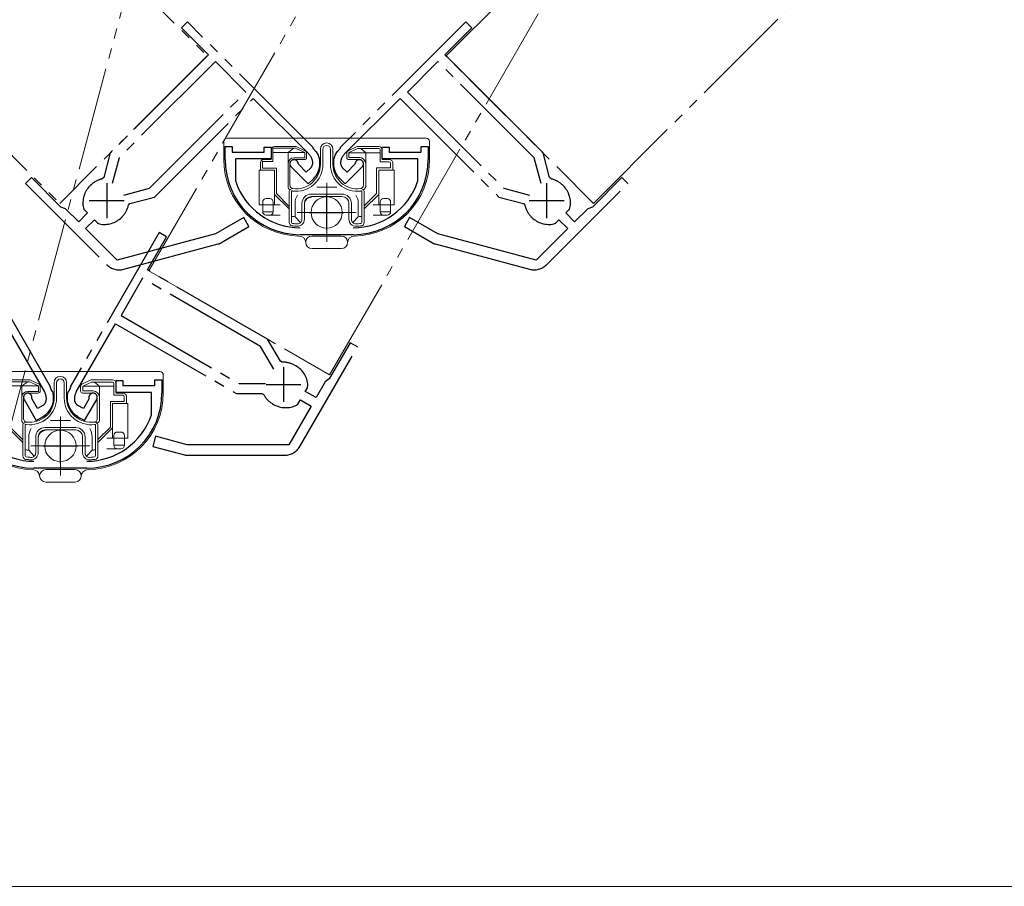
# Model space of a CAD drawing. Extents: x 0 to 1386, y 0 to 2245.
# Drawn here: x 470 to 612, y 175 to 299 of the extents above; entities that cross this region are included whole.
import ezdxf

# ---------------------------------------------------------------- set-up
doc = ezdxf.new("R2010")
doc.units = 0
doc.linetypes.add('YCENTER_1', pattern=[13, 10, -1, 1, -1])
doc.linetypes.add('YDIVIDE_1', pattern=[15, 10, -1, 1, -1, 1, -1])
for name, color, linetype, lineweight in [('YKK_11', 7, 'CONTINUOUS', 30), ('YKK_12', 2, 'CONTINUOUS', 13), ('YKK_13', 4, 'CONTINUOUS', 13), ('YKK_D', 6, 'CONTINUOUS', 13)]:
    doc.layers.add(name, color=color, linetype=linetype, lineweight=lineweight)

msp = doc.modelspace()

# ---------------------------------------------------------------- linework, layer by layer
at = {"layer": 'YKK_11', "linetype": 'YDIVIDE_1', "ltscale": 1.5}
for p, q in [((493.99, 298.97), (493.14, 298.12)), ((512.1, 280.86), (493.99, 298.97)), ((534.07, 298.97), (515.96, 280.86)), ((534.92, 298.12), (534.07, 298.97)), ((493.14, 298.12), (497.03, 294.23)), ((531.03, 294.23), (534.92, 298.12)), ((497.03, 294.23), (482.91, 280.11)), ((498.02, 293.24), (484.17, 279.39)), ((502.4, 288.86), (498.02, 293.24)), ((530.04, 293.24), (525.66, 288.86)), ((543.9, 279.39), (530.04, 293.24)), ((545.15, 280.11), (531.03, 294.23)), ((488.55, 275.01), (502.4, 288.86)), ((489.27, 273.75), (503.46, 287.94)), ((503.46, 287.94), (511.45, 279.95)), ((516.61, 279.95), (524.6, 287.94)), ((524.6, 287.94), (538.79, 273.75)), ((525.66, 288.86), (539.51, 275.01)), ((512.11, 280.74), (512.1, 280.86)), ((512.47, 280.3), (512.11, 280.74)), ((515.95, 280.74), (515.59, 280.3)), ((515.96, 280.86), (515.95, 280.74)), ((482.91, 280.11), (481.96, 276.58)), ((484.17, 279.39), (483.18, 275.7)), ((512.59, 280.26), (512.47, 280.3)), ((515.59, 280.3), (515.47, 280.26)), ((544.89, 275.7), (543.9, 279.39)), ((546.1, 276.58), (545.15, 280.11)), ((508.91, 278.11), (511.38, 275.63)), ((510.01, 278.42), (509.93, 278.6)), ((511.1, 277.33), (510.01, 278.42)), ((511.74, 277.97), (511.1, 277.33)), ((516.96, 277.33), (516.33, 277.97)), ((516.68, 275.63), (519.15, 278.11)), ((518.05, 278.42), (516.96, 277.33)), ((518.13, 278.6), (518.05, 278.42)), ((471.57, 276.55), (470.72, 275.71)), ((475.81, 272.31), (471.57, 276.55)), ((481.96, 276.58), (481.73, 276.36)), ((511.38, 275.63), (512.16, 276.41)), ((515.9, 276.41), (516.68, 275.63)), ((546.33, 276.36), (546.1, 276.58)), ((556.49, 276.55), (552.25, 272.31)), ((557.34, 275.71), (556.49, 276.55)), ((470.72, 275.71), (482.43, 264)), ((480.13, 275.49), (479.99, 275.35)), ((484.86, 274.02), (488.55, 275.01)), ((539.51, 275.01), (543.2, 274.02)), ((545.64, 264), (557.34, 275.71)), ((548.08, 275.35), (547.93, 275.49)), ((485.74, 272.8), (489.27, 273.75)), ((538.79, 273.75), (542.32, 272.8)), ((476.48, 272.07), (475.81, 272.31)), ((478.36, 270.19), (476.48, 272.07)), ((479.03, 272.18), (479.17, 271.93)), ((479.17, 271.93), (479.21, 271.89)), ((485.52, 272.57), (485.74, 272.8)), ((542.32, 272.8), (542.54, 272.57)), ((548.85, 271.89), (548.89, 271.93)), ((548.89, 271.93), (549.03, 272.18)), ((551.58, 272.07), (549.7, 270.19)), ((552.25, 272.31), (551.58, 272.07)), ((479.63, 271.46), (478.36, 270.19)), ((479.21, 271.89), (479.63, 271.46)), ((484.51, 270.83), (484.65, 270.97)), ((502.1, 270.79), (498.04, 268.44)), ((502.85, 269.49), (502.1, 270.79)), ((525.96, 270.79), (525.21, 269.49)), ((530.02, 268.44), (525.96, 270.79)), ((543.41, 270.97), (543.55, 270.83)), ((548.43, 271.46), (548.85, 271.89)), ((549.7, 270.19), (548.43, 271.46)), ((479.35, 269.2), (480.62, 270.47)), ((483.9, 264.65), (479.35, 269.2)), ((480.62, 270.47), (481.05, 270.05)), ((481.05, 270.05), (481.09, 270.01)), ((481.09, 270.01), (481.34, 269.87)), ((498.79, 267.14), (502.85, 269.49)), ((525.21, 269.49), (529.27, 267.14)), ((548.71, 269.2), (544.17, 264.65)), ((546.72, 269.87), (546.97, 270.01)), ((546.97, 270.01), (547.01, 270.05)), ((547.01, 270.05), (547.44, 270.47)), ((547.44, 270.47), (548.71, 269.2)), ((474.3, 246.44), (461.5, 268.63)), ((489.96, 268.63), (477.15, 246.44)), ((498.04, 268.44), (483.9, 264.65)), ((488.25, 263.26), (491, 268.03)), ((491, 268.03), (489.96, 268.63)), ((544.17, 264.65), (530.02, 268.44)), ((484.84, 263.36), (498.43, 266.99)), ((529.64, 266.99), (543.22, 263.36)), ((487.55, 262.05), (484.45, 256.68)), ((504.52, 252.25), (487.55, 262.05)), ((505.54, 253.28), (488.25, 263.26)), ((484.45, 256.68), (501.42, 246.89)), ((467.79, 255.52), (473.44, 245.73)), ((478.01, 245.73), (483.66, 255.52)), ((483.66, 255.52), (501.04, 245.49)), ((506.43, 248.95), (504.52, 252.25)), ((507.37, 250.11), (505.54, 253.28)), ((510.18, 237.84), (518.45, 252.18)), ((517.41, 252.78), (514.41, 247.58)), ((518.45, 252.18), (517.41, 252.78)), ((507.65, 249.96), (507.37, 250.11)), ((509.6, 249.44), (509.42, 249.54)), ((474.29, 246.32), (474.3, 246.44)), ((477.15, 246.44), (477.17, 246.32)), ((501.42, 246.89), (505.24, 246.89)), ((511.27, 246.34), (511.34, 246.62)), ((513.83, 247.17), (512.5, 244.87)), ((514.41, 247.58), (513.83, 247.17)), ((474.52, 245.81), (474.29, 246.32)), ((474.62, 245.74), (474.52, 245.81)), ((476.94, 245.81), (476.84, 245.74)), ((477.17, 246.32), (476.94, 245.81)), ((501.04, 245.49), (504.7, 245.49)), ((504.7, 245.49), (504.97, 245.32)), ((510.95, 245.77), (511.25, 246.29)), ((512.5, 244.87), (510.95, 245.77)), ((511.25, 246.29), (511.27, 246.34)), ((470.51, 244.62), (472.26, 241.58)), ((471.66, 244.63), (471.62, 244.82)), ((472.43, 243.3), (471.66, 244.63)), ((473.2, 243.75), (472.43, 243.3)), ((479.03, 243.3), (478.25, 243.75)), ((479.8, 244.63), (479.03, 243.3)), ((479.2, 241.58), (480.95, 244.62)), ((479.84, 244.82), (479.8, 244.63)), ((506.22, 243.99), (506.4, 243.89)), ((511.8, 243.66), (508.59, 238.09)), ((509.71, 243.79), (509.92, 243.99)), ((509.92, 243.99), (509.95, 244.04)), ((509.95, 244.04), (510.25, 244.56)), ((510.25, 244.56), (511.8, 243.66)), ((472.26, 241.58), (473.21, 242.13)), ((478.25, 242.13), (479.2, 241.58)), ((489.42, 239.31), (489.03, 237.86)), ((493.95, 238.09), (489.42, 239.31)), ((508.59, 238.09), (493.95, 238.09)), ((489.03, 237.86), (493.56, 236.64)), ((493.95, 236.59), (508.01, 236.59))]:
    msp.add_line(p, q, dxfattribs=at)
at = {"layer": 'YKK_11', "color": 0, "linetype": 'ByBlock', "lineweight": -2, "ltscale": 0.5}
for p, q in [((499.43, 279.13), (499.43, 281.03)), ((499.43, 281.03), (500.43, 281.03)), ((500.43, 281.03), (500.43, 280.23)), ((505.03, 280.23), (505.03, 280.93)), ((505.03, 280.93), (506.03, 280.93)), ((506.03, 280.93), (506.03, 279.23)), ((522.03, 279.23), (522.03, 280.93)), ((522.03, 280.93), (523.03, 280.93)), ((523.03, 280.93), (523.03, 280.23)), ((527.63, 280.23), (527.63, 281.03)), ((527.63, 281.03), (528.63, 281.03)), ((528.63, 281.03), (528.63, 279.13)), ((500.43, 280.23), (505.03, 280.23)), ((506.03, 279.23), (500.93, 279.23)), ((500.93, 279.23), (500.93, 276.09)), ((527.13, 279.23), (522.03, 279.23)), ((523.03, 280.23), (527.63, 280.23)), ((527.13, 276.09), (527.13, 279.23)), ((500.93, 276.09), (500.95, 276)), ((527.12, 276), (527.13, 276.09)), ((517.83, 268.33), (510.23, 268.33)), ((483.73, 245.62), (483.73, 247.32)), ((483.73, 247.32), (484.73, 247.32)), ((484.73, 247.32), (484.73, 246.62)), ((484.73, 246.62), (489.33, 246.62)), ((489.33, 246.62), (489.33, 247.42)), ((489.33, 247.42), (490.33, 247.42)), ((490.33, 247.42), (490.33, 245.52)), ((488.83, 245.62), (483.73, 245.62)), ((488.83, 242.47), (488.83, 245.62)), ((488.82, 242.38), (488.83, 242.47)), ((479.53, 234.72), (471.93, 234.72))]:
    msp.add_line(p, q, dxfattribs=at)
at = {"layer": 'YKK_11', "color": 2}
for p, q in [((482.39, 275.73), (482.39, 270.73)), ((545.67, 275.73), (545.67, 270.73)), ((479.89, 273.23), (484.89, 273.23)), ((543.17, 273.23), (548.17, 273.23)), ((507.82, 249.27), (507.82, 244.27)), ((505.32, 246.77), (510.32, 246.77))]:
    msp.add_line(p, q, dxfattribs=at)
at = {"layer": 'YKK_11', "color": 2, "ltscale": 0.5}
for p, q in [((514.03, 269.03), (514.03, 274.03)), ((511.53, 271.53), (516.53, 271.53)), ((475.73, 235.42), (475.73, 240.42)), ((473.23, 237.92), (478.23, 237.92))]:
    msp.add_line(p, q, dxfattribs=at)
at = {"layer": 'YKK_11', "color": 0, "linetype": 'ByBlock', "lineweight": -2, "ltscale": 0.5}
for centre, radius, start, end in [((510.23, 279.13), 10.8, 180, 270), ((517.83, 279.13), 10.8, 270, 360), ((510.23, 279.13), 9.8, 198.6717, 270), ((517.83, 279.13), 9.8, 270, 341.3283), ((471.93, 245.52), 10.8, 180, 270), ((479.53, 245.52), 10.8, 270, 360), ((471.93, 245.52), 9.8, 198.6717, 270), ((479.53, 245.52), 9.8, 270, 341.3283)]:
    msp.add_arc(centre, radius, start, end, dxfattribs=at)
at = {"layer": 'YKK_11', "linetype": 'YDIVIDE_1', "ltscale": 1.5}
for centre, radius, start, end in [((509.33, 278.53), 0.6, 6.0576, 225), ((510.04, 278.53), 2, 8.1301, 45), ((509.97, 278.6), 3.1, 315, 32.2844), ((518.09, 278.6), 3.1, 147.7156, 225), ((518.02, 278.53), 2, 135, 171.8699), ((518.73, 278.53), 0.6, 315, 173.9424), ((511.03, 278.68), 1, 315, 8.1301), ((517.03, 278.68), 1, 171.8699, 225), ((482.39, 273.23), 3.2, 101.8337, 135), ((545.67, 273.23), 3.2, 45, 78.1663), ((482.46, 272.88), 3.5, 135, 191.4427), ((545.6, 272.88), 3.5, 348.5573, 45), ((482.39, 273.23), 3.2, 315, 348.1663), ((545.67, 273.23), 3.2, 191.8337, 225), ((482.04, 273.3), 3.5, 258.5573, 315), ((546.02, 273.3), 3.5, 225, 281.4427), ((498.04, 268.44), 1.5, 285, 300), ((530.02, 268.44), 1.5, 240, 255), ((484.19, 265.77), 2.5, 225, 285), ((543.87, 265.77), 2.5, 255, 315), ((507.82, 246.77), 3.2, 60, 93.1663), ((507.85, 246.41), 3.5, 3.5573, 60), ((471.03, 244.92), 0.6, 351.0576, 210), ((471.66, 244.82), 3.1, 300, 17.2844), ((471.71, 244.73), 2, 353.1301, 30), ((479.8, 244.82), 3.1, 162.7156, 240), ((479.75, 244.73), 2, 150, 186.8699), ((480.43, 244.92), 0.6, 330, 188.9424), ((507.82, 246.77), 3.2, 206.8337, 240), ((472.7, 244.61), 1, 300, 353.1301), ((478.75, 244.61), 1, 186.8699, 240), ((508.15, 246.93), 3.5, 240, 296.4427), ((493.95, 238.09), 1.5, 255, 270), ((508.01, 239.09), 2.5, 270, 330)]:
    msp.add_arc(centre, radius, start, end, dxfattribs=at)
at = {"layer": 'YKK_12', "linetype": 'YDIVIDE_1', "ltscale": 1.5}
for p, q in [((466.76, 234.27), (586.77, 682.17)), ((720.32, 664.71), (488.47, 263.14)), ((514.45, 248.14), (746.3, 649.71)), ((859.1, 621.94), (531.21, 294.06)), ((552.42, 272.84), (880.31, 600.73)), ((354.23, 436.68), (496.85, 294.06)), ((333.01, 415.47), (475.64, 272.84)), ((496.85, 294.06), (475.64, 272.84)), ((531.21, 294.06), (552.42, 272.84)), ((488.47, 263.14), (514.45, 248.14))]:
    msp.add_line(p, q, dxfattribs=at)
at = {"layer": 'YKK_13', "linetype": 'Continuous', "ltscale": 1.5}
for p, q in [((528.33, 282.23), (499.73, 282.23)), ((506.03, 280.53), (506.03, 279.13)), ((506.29, 278.87), (506.29, 280.77)), ((509.57, 280.77), (506.29, 280.77)), ((509.63, 281.03), (506.53, 281.03)), ((508.47, 280.17), (509.33, 280.77)), ((510.87, 280.17), (509.57, 280.77)), ((510.96, 280.41), (509.63, 281.03)), ((513.13, 278.43), (513.13, 280.63)), ((513.48, 278.43), (513.48, 280.63)), ((514.58, 280.63), (514.58, 278.43)), ((514.93, 280.63), (514.93, 278.43)), ((517.1, 280.41), (518.43, 281.03)), ((517.24, 280.14), (518.5, 280.72)), ((518.43, 281.03), (521.53, 281.03)), ((518.5, 280.72), (521.53, 280.72)), ((519.64, 280.12), (518.93, 280.72)), ((521.72, 280.53), (521.72, 278.82)), ((522.03, 280.53), (522.03, 279.13)), ((505.03, 279.13), (506.03, 279.13)), ((510.86, 280.17), (506.29, 280.17)), ((508.47, 280.17), (508.47, 275.08)), ((510.87, 279.39), (509.33, 279.39)), ((510.83, 279.13), (509.33, 279.13)), ((510.87, 279.39), (510.87, 280.17)), ((511.13, 279.43), (511.13, 280.14)), ((516.93, 279.43), (516.93, 280.15)), ((517.23, 279.13), (518.73, 279.13)), ((517.24, 280.14), (517.24, 279.44)), ((521.72, 280.12), (517.24, 280.12)), ((518.73, 279.44), (517.24, 279.44)), ((519.64, 280.12), (519.64, 275.2)), ((523.03, 279.13), (522.03, 279.13)), ((504.33, 272.63), (504.33, 277.63)), ((506.53, 277.63), (504.33, 277.63)), ((504.53, 277.63), (504.53, 278.73)), ((504.79, 278.87), (506.29, 278.87)), ((504.79, 278.87), (504.79, 277.89)), ((506.79, 277.89), (504.79, 277.89)), ((506.53, 272.63), (506.53, 277.63)), ((506.79, 274.24), (506.79, 277.89)), ((508.73, 278.53), (508.73, 275.46)), ((519.33, 278.53), (519.33, 275.46)), ((523.22, 277.94), (521.22, 277.94)), ((521.22, 277.94), (521.22, 274.26)), ((521.53, 277.63), (523.73, 277.63)), ((521.53, 272.63), (521.53, 277.63)), ((523.03, 278.82), (521.72, 278.82)), ((523.22, 278.63), (523.22, 277.94)), ((523.53, 277.63), (523.53, 278.73)), ((523.73, 272.63), (523.73, 277.63)), ((515.47, 275.18), (512.6, 275.18)), ((505.33, 273.53), (505.83, 273.53)), ((508.63, 272.03), (506.53, 274.13)), ((508.63, 272.4), (506.79, 274.24)), ((508.63, 270.1), (508.63, 274.47)), ((508.98, 274.65), (508.98, 270.1)), ((511.83, 274.18), (516.23, 274.18)), ((511.83, 273.83), (516.23, 273.83)), ((519.08, 270.1), (519.08, 274.65)), ((519.43, 270.1), (519.43, 274.47)), ((519.43, 272.47), (521.22, 274.26)), ((519.43, 272.03), (521.53, 274.13)), ((522.73, 273.53), (522.23, 273.53)), ((504.83, 272.63), (504.33, 272.63)), ((504.83, 273.03), (504.83, 271.63)), ((506.33, 272.63), (504.83, 272.63)), ((506.33, 272.93), (506.33, 273.03)), ((506.33, 271.63), (506.33, 272.93)), ((507.33, 272.63), (506.33, 272.63)), ((509.48, 270.92), (509.48, 272.83)), ((510.48, 272.83), (510.48, 270.54)), ((510.83, 270.54), (510.83, 272.83)), ((517.23, 270.54), (517.23, 272.83)), ((517.58, 272.83), (517.58, 270.54)), ((518.58, 272.83), (518.58, 270.92)), ((520.73, 272.63), (521.73, 272.63)), ((521.73, 271.63), (521.73, 273.03)), ((521.73, 272.63), (523.23, 272.63)), ((523.23, 273.03), (523.23, 271.63)), ((506.33, 271.63), (504.83, 271.63)), ((507.33, 271.13), (505.33, 271.13)), ((509.48, 270.92), (510.28, 270.07)), ((518.58, 270.92), (517.78, 270.07)), ((520.73, 271.13), (522.73, 271.13)), ((521.73, 271.63), (523.23, 271.63)), ((516.13, 268.13), (511.93, 268.13)), ((511.93, 266.33), (516.13, 266.33)), ((490.03, 248.62), (461.43, 248.62)), ((471.27, 247.16), (467.99, 247.16)), ((472.56, 246.56), (467.99, 246.56)), ((471.33, 247.42), (468.23, 247.42)), ((470.17, 246.56), (471.03, 247.16)), ((470.17, 246.56), (470.17, 241.46)), ((472.57, 246.55), (471.27, 247.16)), ((472.66, 246.8), (471.33, 247.42)), ((472.57, 245.78), (472.57, 246.55)), ((472.83, 245.82), (472.83, 246.52)), ((474.83, 244.82), (474.83, 247.02)), ((475.18, 244.82), (475.18, 247.02)), ((476.28, 247.02), (476.28, 244.82)), ((476.63, 247.02), (476.63, 244.82)), ((478.63, 245.82), (478.63, 246.53)), ((478.8, 246.8), (480.13, 247.42)), ((478.94, 246.52), (480.2, 247.11)), ((478.94, 246.52), (478.94, 245.83)), ((483.42, 246.51), (478.94, 246.51)), ((480.13, 247.42), (483.23, 247.42)), ((480.2, 247.11), (483.23, 247.11)), ((481.34, 246.51), (480.62, 247.11)), ((481.34, 246.51), (481.34, 241.58)), ((483.42, 246.92), (483.42, 245.21)), ((483.73, 246.92), (483.73, 245.52)), ((472.57, 245.78), (471.03, 245.78)), ((472.53, 245.52), (471.03, 245.52)), ((478.93, 245.52), (480.43, 245.52)), ((480.43, 245.83), (478.94, 245.83)), ((484.73, 245.21), (483.42, 245.21)), ((484.73, 245.52), (483.73, 245.52)), ((485.23, 244.02), (485.23, 245.12)), ((470.43, 244.92), (470.43, 241.84)), ((481.03, 244.92), (481.03, 241.84)), ((484.92, 244.33), (482.92, 244.33)), ((482.92, 244.33), (482.92, 240.64)), ((483.23, 244.02), (485.43, 244.02)), ((483.23, 239.02), (483.23, 244.02)), ((484.92, 245.02), (484.92, 244.33)), ((485.43, 239.02), (485.43, 244.02)), ((470.33, 236.48), (470.33, 240.85)), ((470.68, 241.03), (470.68, 236.48)), ((477.16, 241.57), (474.29, 241.57)), ((480.78, 236.48), (480.78, 241.03)), ((481.13, 236.48), (481.13, 240.85)), ((470.33, 238.42), (468.23, 240.52)), ((470.33, 238.78), (468.49, 240.62)), ((473.53, 240.57), (477.93, 240.57)), ((473.53, 240.22), (477.93, 240.22)), ((481.13, 238.85), (482.92, 240.64)), ((481.13, 238.42), (483.23, 240.52)), ((483.43, 238.02), (483.43, 239.42)), ((484.43, 239.92), (483.93, 239.92)), ((484.93, 239.42), (484.93, 238.02)), ((471.18, 237.3), (471.18, 239.22)), ((472.18, 239.22), (472.18, 236.92)), ((472.53, 236.92), (472.53, 239.22)), ((478.93, 236.92), (478.93, 239.22)), ((479.28, 239.22), (479.28, 236.92)), ((480.28, 239.22), (480.28, 237.3)), ((482.43, 239.02), (483.43, 239.02)), ((483.43, 239.02), (484.93, 239.02)), ((483.43, 238.02), (484.93, 238.02)), ((471.18, 237.3), (471.98, 236.45)), ((480.28, 237.3), (479.48, 236.45)), ((482.43, 237.52), (484.43, 237.52)), ((477.83, 234.52), (473.63, 234.52)), ((473.63, 232.72), (477.83, 232.72))]:
    msp.add_line(p, q, dxfattribs=at)
at = {"layer": 'YKK_13', "ltscale": 1.5}
for p, q in [((499.23, 279.21), (499.23, 281.73)), ((528.83, 279.21), (528.83, 281.73)), ((523.23, 272.63), (523.73, 272.63)), ((490.53, 245.59), (490.53, 248.12)), ((484.93, 239.02), (485.43, 239.02))]:
    msp.add_line(p, q, dxfattribs=at)
at = {"layer": 'YKK_13', "linetype": 'YCENTER_1', "ltscale": 1.5}
for p, q in [((514.03, 275.78), (514.03, 267.28)), ((509.78, 271.53), (518.28, 271.53)), ((475.73, 242.17), (475.73, 233.67)), ((471.48, 237.92), (479.98, 237.92))]:
    msp.add_line(p, q, dxfattribs=at)
at = {"layer": 'YKK_13', "linetype": 'Continuous', "ltscale": 1.5}
for centre in [(514.03, 271.53), (475.73, 237.92)]:
    msp.add_circle(centre, 2.25, dxfattribs=at)
for centre, radius, start, end in [((499.73, 281.73), 0.5, 90, 180), ((528.33, 281.73), 0.5, 360, 90), ((506.53, 280.53), 0.5, 90, 180), ((514.03, 280.63), 0.9, 0, 180), ((514.03, 280.63), 0.55, 0, 180), ((521.53, 280.53), 0.5, 360, 90), ((521.53, 280.53), 0.19, 0, 90), ((510.23, 279.13), 11, 179.6048, 269.0574), ((505.03, 278.73), 0.5, 90, 180), ((505.03, 278.63), 0.5, 90, 180), ((509.33, 278.53), 0.86, 90, 180), ((509.33, 278.53), 0.6, 90, 180), ((510.83, 279.43), 0.3, 270, 0), ((510.83, 280.14), 0.3, 360, 64.9831), ((517.23, 280.14), 0.3, 115.0169, 180), ((517.23, 279.43), 0.3, 180, 270), ((517.83, 279.13), 11, 270.9426, 0.3952), ((518.73, 278.53), 0.91, 0, 90), ((518.73, 278.53), 0.6, 0, 90), ((523.03, 278.63), 0.5, 0, 90), ((509.63, 278.43), 3.85, 262.3377, 0), ((509.63, 278.43), 3.5, 262.3377, 0), ((518.43, 278.43), 3.85, 180, 277.6623), ((518.43, 278.43), 3.5, 180, 277.6623), ((523.03, 278.63), 0.19, 0, 90), ((509.23, 275.46), 0.85, 206.6047, 234.259), ((509.13, 274.47), 0.5, 84.2417, 180), ((509.23, 275.46), 0.5, 180, 264.2417), ((518.83, 275.46), 0.5, 275.7583, 0), ((518.93, 274.47), 0.5, 0, 95.7583), ((518.83, 275.46), 0.85, 305.7409, 342.3528), ((505.33, 273.03), 0.5, 90, 180), ((505.83, 273.03), 0.5, 0, 90), ((509.23, 275.46), 0.85, 252.8719, 262.3377), ((511.83, 272.83), 2.35, 149.1774, 180), ((511.83, 272.83), 1.35, 90, 180), ((511.83, 272.83), 1, 90, 180), ((511.83, 272.73), 1, 90, 180), ((516.23, 272.83), 1.35, 0, 90), ((516.23, 272.83), 1, 0, 90), ((516.23, 272.83), 2.35, 0, 30.8226), ((518.83, 275.46), 0.85, 277.6623, 287.128), ((522.23, 273.03), 0.5, 90, 180), ((522.73, 273.03), 0.5, 0, 90), ((505.33, 271.63), 0.5, 180, 270), ((505.83, 271.63), 0.5, 270, 0), ((510.23, 279.13), 8.25, 261.2855, 264.7844), ((509.83, 270.54), 1, 267.3344, 0), ((509.83, 270.54), 0.65, 267.3344, 0), ((518.23, 270.54), 1, 180, 272.6656), ((518.23, 270.54), 0.65, 180, 272.6656), ((517.83, 279.13), 8.25, 275.2156, 278.7145), ((522.23, 271.63), 0.5, 180, 270), ((522.73, 271.63), 0.5, 270, 0), ((509.13, 270.1), 0.5, 180, 263.0574), ((509.13, 270.1), 0.15, 180, 263.0574), ((510.23, 279.13), 9.6, 263.0574, 267.3344), ((510.23, 279.13), 9.25, 263.0574, 267.3344), ((517.83, 279.13), 9.25, 272.6656, 276.9426), ((517.83, 279.13), 9.6, 272.6656, 276.9426), ((518.93, 270.1), 0.15, 276.9426, 0), ((518.93, 270.1), 0.5, 276.9426, 0), ((510.03, 267.14), 1, 2.968, 89.0574), ((511.93, 267.23), 0.9, 90, 270), ((516.13, 267.23), 0.9, 270, 90), ((518.03, 267.14), 1, 90.9426, 177.0322), ((475.73, 247.02), 0.9, 0, 180), ((490.03, 248.12), 0.5, 360, 90), ((472.53, 246.52), 0.3, 360, 64.9831), ((475.73, 247.02), 0.55, 0, 180), ((478.93, 246.52), 0.3, 115.0169, 180), ((483.23, 246.92), 0.5, 360, 90), ((483.23, 246.92), 0.19, 0, 90), ((471.93, 245.52), 11, 179.6048, 269.0574), ((471.03, 244.92), 0.86, 90, 180), ((471.03, 244.92), 0.6, 90, 180), ((472.53, 245.82), 0.3, 270, 0), ((478.93, 245.82), 0.3, 180, 270), ((479.53, 245.52), 11, 270.9426, 0.3952), ((480.43, 244.92), 0.91, 0, 90), ((480.43, 244.92), 0.6, 0, 90), ((484.73, 245.02), 0.5, 0, 90), ((484.73, 245.02), 0.19, 0, 90), ((471.33, 244.82), 3.85, 262.3377, 0), ((471.33, 244.82), 3.5, 262.3377, 0), ((480.13, 244.82), 3.85, 180, 277.6623), ((480.13, 244.82), 3.5, 180, 277.6623), ((470.93, 241.84), 0.85, 206.6047, 234.259), ((470.83, 240.85), 0.5, 84.2417, 180), ((470.93, 241.84), 0.5, 180, 264.2417), ((470.93, 241.84), 0.85, 252.8719, 262.3377), ((480.53, 241.84), 0.5, 275.7583, 0), ((480.63, 240.85), 0.5, 0, 95.7583), ((480.53, 241.84), 0.85, 277.6623, 287.128), ((480.53, 241.84), 0.85, 305.7409, 342.3528), ((473.53, 239.22), 2.35, 149.1774, 180), ((473.53, 239.22), 1.35, 90, 180), ((473.53, 239.22), 1, 90, 180), ((473.53, 239.12), 1, 90, 180), ((477.93, 239.22), 1.35, 0, 90), ((477.93, 239.22), 1, 0, 90), ((477.93, 239.22), 2.35, 0, 30.8226), ((483.93, 239.42), 0.5, 90, 180), ((484.43, 239.42), 0.5, 0, 90), ((483.93, 238.02), 0.5, 180, 270), ((484.43, 238.02), 0.5, 270, 0), ((471.93, 245.52), 8.25, 261.2855, 264.7844), ((471.53, 236.92), 1, 267.3344, 0), ((471.53, 236.92), 0.65, 267.3344, 0), ((479.93, 236.92), 1, 180, 272.6656), ((479.93, 236.92), 0.65, 180, 272.6656), ((479.53, 245.52), 8.25, 275.2156, 278.7145), ((470.83, 236.48), 0.5, 180, 263.0574), ((470.83, 236.48), 0.15, 180, 263.0574), ((471.93, 245.52), 9.6, 263.0574, 267.3344), ((471.93, 245.52), 9.25, 263.0574, 267.3344), ((479.53, 245.52), 9.25, 272.6656, 276.9426), ((479.53, 245.52), 9.6, 272.6656, 276.9426), ((480.63, 236.48), 0.15, 276.9426, 0), ((480.63, 236.48), 0.5, 276.9426, 0), ((471.73, 233.52), 1, 2.968, 89.0574), ((473.63, 233.62), 0.9, 90, 270), ((477.83, 233.62), 0.9, 270, 90), ((479.73, 233.52), 1, 90.9426, 177.0322)]:
    msp.add_arc(centre, radius, start, end, dxfattribs=at)
at = {"layer": 'YKK_D', "ltscale": 1.5}
msp.add_line((1048, 174.53), (455.12, 174.53), dxfattribs=at)

doc.saveas('drawing.dxf')
